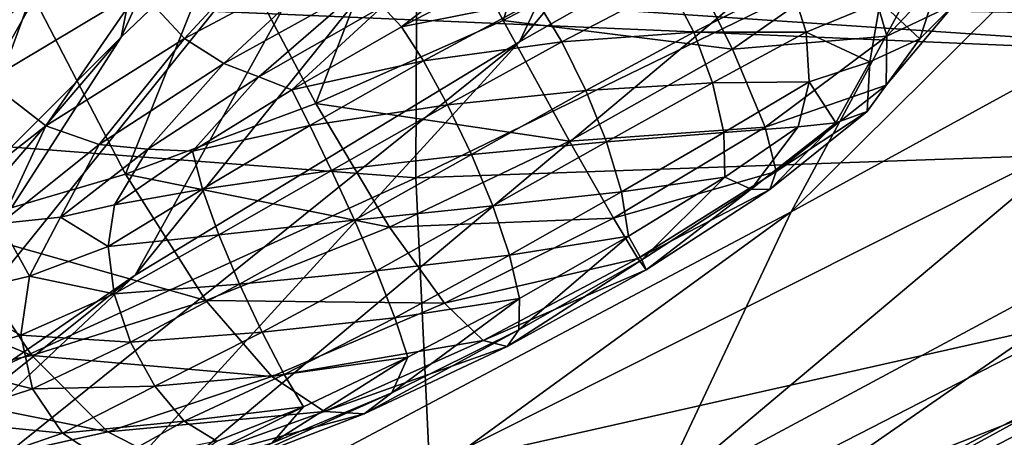
# Model space of a CAD drawing. Extents: x -0.46 to 0.54, y -0.36 to 0.32.
# Drawn here: x 0.27 to 0.31, y -0.17 to -0.16 of the extents above; entities that cross this region are included whole.
import ezdxf

# ---------------------------------------------------------------- set-up
doc = ezdxf.new("R2010")
doc.units = 0
doc.header["$MEASUREMENT"] = 0
for name, color, linetype in [('ARROWS', 20, 'CONTINUOUS'), ('BODY', 140, 'CONTINUOUS'), ('GLASS', 130, 'CONTINUOUS'), ('GREY_P', 254, 'CONTINUOUS'), ('RED', 20, 'CONTINUOUS')]:
    doc.layers.add(name, color=color, linetype=linetype)

msp = doc.modelspace()

# ---------------------------------------------------------------- linework, layer by layer
at = {"layer": 'ARROWS'}
for points in [[(0.287605, -0.153032, 0.402959), (0.283224, -0.156421, 0.416777), (0.28245, -0.155589, 0.405538)], [(0.287605, -0.153032, 0.402959), (0.287742, -0.154045, 0.414326), (0.283224, -0.156421, 0.416777)], [(0.288732, -0.155312, 0.42066), (0.283224, -0.156421, 0.416777), (0.287742, -0.154045, 0.414326)], [(0.304383, -0.156902, 0.378043), (0.302754, -0.155397, 0.394913), (0.305278, -0.154136, 0.37847)], [(0.299102, -0.154635, 0.40919), (0.295148, -0.156635, 0.418424), (0.294155, -0.154727, 0.418102)], [(0.299732, -0.156637, 0.407974), (0.295148, -0.156635, 0.418424), (0.299102, -0.154635, 0.40919)], [(0.302754, -0.155397, 0.394913), (0.299732, -0.156637, 0.407974), (0.299102, -0.154635, 0.40919)], [(0.281643, -0.154777, 0.390881), (0.277398, -0.15846, 0.407329), (0.275963, -0.157917, 0.393233)], [(0.281643, -0.154777, 0.390881), (0.28245, -0.155589, 0.405538), (0.277398, -0.15846, 0.407329)], [(0.294155, -0.154727, 0.418102), (0.289764, -0.157026, 0.424093), (0.288732, -0.155312, 0.42066)], [(0.295148, -0.156635, 0.418424), (0.289764, -0.157026, 0.424093), (0.294155, -0.154727, 0.418102)], [(0.288732, -0.155312, 0.42066), (0.284121, -0.157809, 0.423602), (0.283224, -0.156421, 0.416777)], [(0.289764, -0.157026, 0.424093), (0.284121, -0.157809, 0.423602), (0.288732, -0.155312, 0.42066)], [(0.302334, -0.157848, 0.393744), (0.299732, -0.156637, 0.407974), (0.302754, -0.155397, 0.394913)], [(0.304383, -0.156902, 0.378043), (0.302334, -0.157848, 0.393744), (0.302754, -0.155397, 0.394913)], [(0.28245, -0.155589, 0.405538), (0.278739, -0.158986, 0.417989), (0.277398, -0.15846, 0.407329)], [(0.28245, -0.155589, 0.405538), (0.283224, -0.156421, 0.416777), (0.278739, -0.158986, 0.417989)], [(0.284121, -0.157809, 0.423602), (0.278739, -0.158986, 0.417989), (0.283224, -0.156421, 0.416777)], [(0.295148, -0.156635, 0.418424), (0.290747, -0.159017, 0.424702), (0.289764, -0.157026, 0.424093)], [(0.295918, -0.158698, 0.416624), (0.290747, -0.159017, 0.424702), (0.295148, -0.156635, 0.418424)], [(0.299732, -0.156637, 0.407974), (0.295918, -0.158698, 0.416624), (0.295148, -0.156635, 0.418424)], [(0.299867, -0.158662, 0.4058), (0.295918, -0.158698, 0.416624), (0.299732, -0.156637, 0.407974)], [(0.302334, -0.157848, 0.393744), (0.299867, -0.158662, 0.4058), (0.299732, -0.156637, 0.407974)], [(0.289764, -0.157026, 0.424093), (0.285102, -0.159598, 0.427327), (0.284121, -0.157809, 0.423602)], [(0.290747, -0.159017, 0.424702), (0.285102, -0.159598, 0.427327), (0.289764, -0.157026, 0.424093)], [(0.302227, -0.159878, 0.377894), (0.302334, -0.157848, 0.393744), (0.304383, -0.156902, 0.378043)], [(0.275963, -0.157917, 0.393233), (0.272873, -0.161406, 0.408169), (0.27088, -0.16122, 0.394908)], [(0.275963, -0.157917, 0.393233), (0.277398, -0.15846, 0.407329), (0.272873, -0.161406, 0.408169)], [(0.284121, -0.157809, 0.423602), (0.279484, -0.160449, 0.424345), (0.278739, -0.158986, 0.417989)], [(0.285102, -0.159598, 0.427327), (0.279484, -0.160449, 0.424345), (0.284121, -0.157809, 0.423602)], [(0.300951, -0.160341, 0.392368), (0.299867, -0.158662, 0.4058), (0.302334, -0.157848, 0.393744)], [(0.302227, -0.159878, 0.377894), (0.300951, -0.160341, 0.392368), (0.302334, -0.157848, 0.393744)], [(0.277398, -0.15846, 0.407329), (0.274696, -0.161491, 0.417825), (0.272873, -0.161406, 0.408169)], [(0.277398, -0.15846, 0.407329), (0.278739, -0.158986, 0.417989), (0.274696, -0.161491, 0.417825)], [(0.295918, -0.158698, 0.416624), (0.291591, -0.161116, 0.422563), (0.290747, -0.159017, 0.424702)], [(0.296372, -0.160729, 0.41278), (0.291591, -0.161116, 0.422563), (0.295918, -0.158698, 0.416624)], [(0.299867, -0.158662, 0.4058), (0.296372, -0.160729, 0.41278), (0.295918, -0.158698, 0.416624)], [(0.299407, -0.160498, 0.40275), (0.296372, -0.160729, 0.41278), (0.299867, -0.158662, 0.4058)], [(0.300951, -0.160341, 0.392368), (0.299407, -0.160498, 0.40275), (0.299867, -0.158662, 0.4058)], [(0.279484, -0.160449, 0.424345), (0.274696, -0.161491, 0.417825), (0.278739, -0.158986, 0.417989)], [(0.290747, -0.159017, 0.424702), (0.286075, -0.161626, 0.428027), (0.285102, -0.159598, 0.427327)], [(0.291591, -0.161116, 0.422563), (0.286075, -0.161626, 0.428027), (0.290747, -0.159017, 0.424702)], [(0.285102, -0.159598, 0.427327), (0.280369, -0.162279, 0.427791), (0.279484, -0.160449, 0.424345)], [(0.286075, -0.161626, 0.428027), (0.280369, -0.162279, 0.427791), (0.285102, -0.159598, 0.427327)], [(0.298254, -0.16306, 0.380446), (0.300951, -0.160341, 0.392368), (0.302227, -0.159878, 0.377894)], [(0.298254, -0.16306, 0.380446), (0.297492, -0.163035, 0.395507), (0.300951, -0.160341, 0.392368)], [(0.297492, -0.163035, 0.395507), (0.299407, -0.160498, 0.40275), (0.300951, -0.160341, 0.392368)], [(0.279484, -0.160449, 0.424345), (0.275098, -0.163036, 0.422829), (0.274696, -0.161491, 0.417825)], [(0.280369, -0.162279, 0.427791), (0.275098, -0.163036, 0.422829), (0.279484, -0.160449, 0.424345)], [(0.296372, -0.160729, 0.41278), (0.292201, -0.163154, 0.417752), (0.291591, -0.161116, 0.422563)], [(0.296413, -0.162546, 0.406972), (0.292201, -0.163154, 0.417752), (0.296372, -0.160729, 0.41278)], [(0.299407, -0.160498, 0.40275), (0.296413, -0.162546, 0.406972), (0.296372, -0.160729, 0.41278)], [(0.297492, -0.163035, 0.395507), (0.296413, -0.162546, 0.406972), (0.299407, -0.160498, 0.40275)], [(0.291591, -0.161116, 0.422563), (0.28695, -0.163728, 0.425779), (0.286075, -0.161626, 0.428027)], [(0.292201, -0.163154, 0.417752), (0.28695, -0.163728, 0.425779), (0.291591, -0.161116, 0.422563)], [(0.27088, -0.16122, 0.394908), (0.269301, -0.164186, 0.407895), (0.266849, -0.164445, 0.395713)], [(0.27088, -0.16122, 0.394908), (0.272873, -0.161406, 0.408169), (0.269301, -0.164186, 0.407895)], [(0.272873, -0.161406, 0.408169), (0.271506, -0.163686, 0.41615), (0.269301, -0.164186, 0.407895)], [(0.272873, -0.161406, 0.408169), (0.274696, -0.161491, 0.417825), (0.271506, -0.163686, 0.41615)], [(0.275098, -0.163036, 0.422829), (0.271506, -0.163686, 0.41615), (0.274696, -0.161491, 0.417825)], [(0.286075, -0.161626, 0.428027), (0.281304, -0.164309, 0.428403), (0.280369, -0.162279, 0.427791)], [(0.28695, -0.163728, 0.425779), (0.281304, -0.164309, 0.428403), (0.286075, -0.161626, 0.428027)], [(0.280369, -0.162279, 0.427791), (0.275767, -0.164905, 0.425472), (0.275098, -0.163036, 0.422829)], [(0.281304, -0.164309, 0.428403), (0.275767, -0.164905, 0.425472), (0.280369, -0.162279, 0.427791)], [(0.296413, -0.162546, 0.406972), (0.292488, -0.164962, 0.410347), (0.292201, -0.163154, 0.417752)], [(0.293036, -0.16593, 0.398395), (0.292488, -0.164962, 0.410347), (0.296413, -0.162546, 0.406972)], [(0.293036, -0.16593, 0.398395), (0.296413, -0.162546, 0.406972), (0.297492, -0.163035, 0.395507)], [(0.275767, -0.164905, 0.425472), (0.271242, -0.165375, 0.418997), (0.275098, -0.163036, 0.422829)], [(0.275098, -0.163036, 0.422829), (0.271242, -0.165375, 0.418997), (0.271506, -0.163686, 0.41615)], [(0.292201, -0.163154, 0.417752), (0.287636, -0.16574, 0.420657), (0.28695, -0.163728, 0.425779)], [(0.292488, -0.164962, 0.410347), (0.287636, -0.16574, 0.420657), (0.292201, -0.163154, 0.417752)], [(0.293207, -0.166336, 0.38317), (0.293036, -0.16593, 0.398395), (0.297492, -0.163035, 0.395507)], [(0.293207, -0.166336, 0.38317), (0.297492, -0.163035, 0.395507), (0.298254, -0.16306, 0.380446)], [(0.269301, -0.164186, 0.407895), (0.271506, -0.163686, 0.41615), (0.271242, -0.165375, 0.418997)], [(0.28695, -0.163728, 0.425779), (0.282196, -0.166369, 0.42626), (0.281304, -0.164309, 0.428403)], [(0.287636, -0.16574, 0.420657), (0.282196, -0.166369, 0.42626), (0.28695, -0.163728, 0.425779)], [(0.266849, -0.164445, 0.395713), (0.269301, -0.164186, 0.407895), (0.268032, -0.166594, 0.409932)], [(0.269301, -0.164186, 0.407895), (0.271242, -0.165375, 0.418997), (0.268032, -0.166594, 0.409932)], [(0.281304, -0.164309, 0.428403), (0.276609, -0.166913, 0.425835), (0.275767, -0.164905, 0.425472)], [(0.282196, -0.166369, 0.42626), (0.276609, -0.166913, 0.425835), (0.281304, -0.164309, 0.428403)], [(0.266849, -0.164445, 0.395713), (0.268032, -0.166594, 0.409932), (0.264752, -0.167378, 0.397312)], [(0.275767, -0.164905, 0.425472), (0.271495, -0.16731, 0.420361), (0.271242, -0.165375, 0.418997)], [(0.276609, -0.166913, 0.425835), (0.271495, -0.16731, 0.420361), (0.275767, -0.164905, 0.425472)], [(0.292488, -0.164962, 0.410347), (0.288042, -0.167497, 0.412738), (0.287636, -0.16574, 0.420657)], [(0.288006, -0.168784, 0.400869), (0.288042, -0.167497, 0.412738), (0.292488, -0.164962, 0.410347)], [(0.288006, -0.168784, 0.400869), (0.292488, -0.164962, 0.410347), (0.293036, -0.16593, 0.398395)], [(0.268032, -0.166594, 0.409932), (0.271242, -0.165375, 0.418997), (0.271495, -0.16731, 0.420361)], [(0.287636, -0.16574, 0.420657), (0.282954, -0.16829, 0.421436), (0.282196, -0.166369, 0.42626)], [(0.288042, -0.167497, 0.412738), (0.282954, -0.16829, 0.421436), (0.287636, -0.16574, 0.420657)], [(0.287538, -0.169468, 0.385871), (0.288006, -0.168784, 0.400869), (0.293036, -0.16593, 0.398395)], [(0.287538, -0.169468, 0.385871), (0.293036, -0.16593, 0.398395), (0.293207, -0.166336, 0.38317)], [(0.282196, -0.166369, 0.42626), (0.27753, -0.168876, 0.423995), (0.276609, -0.166913, 0.425835)], [(0.282954, -0.16829, 0.421436), (0.27753, -0.168876, 0.423995), (0.282196, -0.166369, 0.42626)], [(0.264752, -0.167378, 0.397312), (0.268032, -0.166594, 0.409932), (0.26768, -0.168993, 0.410811)], [(0.268032, -0.166594, 0.409932), (0.271495, -0.16731, 0.420361), (0.26768, -0.168993, 0.410811)], [(0.276609, -0.166913, 0.425835), (0.272165, -0.169283, 0.420325), (0.271495, -0.16731, 0.420361)], [(0.27753, -0.168876, 0.423995), (0.272165, -0.169283, 0.420325), (0.276609, -0.166913, 0.425835)], [(0.264752, -0.167378, 0.397312), (0.26768, -0.168993, 0.410811), (0.263892, -0.170118, 0.397933)], [(0.26768, -0.168993, 0.410811), (0.271495, -0.16731, 0.420361), (0.272165, -0.169283, 0.420325)], [(0.282829, -0.171358, 0.402765), (0.283485, -0.169903, 0.414009), (0.288042, -0.167497, 0.412738)], [(0.282829, -0.171358, 0.402765), (0.288042, -0.167497, 0.412738), (0.288006, -0.168784, 0.400869)], [(0.288042, -0.167497, 0.412738), (0.283485, -0.169903, 0.414009), (0.282954, -0.16829, 0.421436)], [(0.282954, -0.16829, 0.421436), (0.278434, -0.17061, 0.420033), (0.27753, -0.168876, 0.423995)], [(0.283485, -0.169903, 0.414009), (0.278434, -0.17061, 0.420033), (0.282954, -0.16829, 0.421436)], [(0.281701, -0.172215, 0.388357), (0.282829, -0.171358, 0.402765), (0.288006, -0.168784, 0.400869)], [(0.281701, -0.172215, 0.388357), (0.288006, -0.168784, 0.400869), (0.287538, -0.169468, 0.385871)], [(0.263892, -0.170118, 0.397933), (0.26768, -0.168993, 0.410811), (0.268159, -0.171193, 0.410602)], [(0.26768, -0.168993, 0.410811), (0.272165, -0.169283, 0.420325), (0.268159, -0.171193, 0.410602)], [(0.27753, -0.168876, 0.423995), (0.273152, -0.171084, 0.418972), (0.272165, -0.169283, 0.420325)], [(0.278434, -0.17061, 0.420033), (0.273152, -0.171084, 0.418972), (0.27753, -0.168876, 0.423995)], [(0.268159, -0.171193, 0.410602), (0.272165, -0.169283, 0.420325), (0.273152, -0.171084, 0.418972)], [(0.277928, -0.173411, 0.403922), (0.279227, -0.17193, 0.414026), (0.283485, -0.169903, 0.414009)], [(0.277928, -0.173411, 0.403922), (0.283485, -0.169903, 0.414009), (0.282829, -0.171358, 0.402765)], [(0.283485, -0.169903, 0.414009), (0.279227, -0.17193, 0.414026), (0.278434, -0.17061, 0.420033)], [(0.263892, -0.170118, 0.397933), (0.268159, -0.171193, 0.410602), (0.264195, -0.172487, 0.39764)], [(0.278434, -0.17061, 0.420033), (0.274356, -0.172503, 0.416387), (0.273152, -0.171084, 0.418972)], [(0.279227, -0.17193, 0.414026), (0.274356, -0.172503, 0.416387), (0.278434, -0.17061, 0.420033)], [(0.264195, -0.172487, 0.39764), (0.268159, -0.171193, 0.410602), (0.269384, -0.173005, 0.409379)], [(0.268159, -0.171193, 0.410602), (0.273152, -0.171084, 0.418972), (0.269384, -0.173005, 0.409379)], [(0.269384, -0.173005, 0.409379), (0.273152, -0.171084, 0.418972), (0.274356, -0.172503, 0.416387)], [(0.276149, -0.174339, 0.390432), (0.277928, -0.173411, 0.403922), (0.282829, -0.171358, 0.402765)], [(0.276149, -0.174339, 0.390432), (0.282829, -0.171358, 0.402765), (0.281701, -0.172215, 0.388357)], [(0.273728, -0.174702, 0.404175), (0.275678, -0.17333, 0.412652), (0.279227, -0.17193, 0.414026)], [(0.273728, -0.174702, 0.404175), (0.279227, -0.17193, 0.414026), (0.277928, -0.173411, 0.403922)], [(0.279227, -0.17193, 0.414026), (0.275678, -0.17333, 0.412652), (0.274356, -0.172503, 0.416387)], [(0.264195, -0.172487, 0.39764), (0.269384, -0.173005, 0.409379), (0.265586, -0.174309, 0.396495)], [(0.269384, -0.173005, 0.409379), (0.274356, -0.172503, 0.416387), (0.271269, -0.174238, 0.407213)], [(0.271269, -0.174238, 0.407213), (0.274356, -0.172503, 0.416387), (0.275678, -0.17333, 0.412652)], [(0.265586, -0.174309, 0.396495), (0.269384, -0.173005, 0.409379), (0.271269, -0.174238, 0.407213)]]:
    msp.add_3dface(points, dxfattribs=at)
at = {"layer": 'BODY'}
for points in [[(0.28773, -0.122014, 0.421548), (0.284396, -0.144808, 0.41933), (0.271777, -0.156835, 0.419416)], [(0.28773, -0.122014, 0.421548), (0.271777, -0.156835, 0.419416), (0.275376, -0.138544, 0.421767)], [(0.317504, -0.121777, 0.424243), (0.309384, -0.144923, 0.418035), (0.288036, -0.157031, 0.412132)], [(0.317504, -0.121777, 0.424243), (0.288036, -0.157031, 0.412132), (0.299489, -0.132831, 0.42084)], [(0.299489, -0.132831, 0.42084), (0.288036, -0.157031, 0.412132), (0.272355, -0.16655, 0.410538)], [(0.299489, -0.132831, 0.42084), (0.272355, -0.16655, 0.410538), (0.284396, -0.144808, 0.41933)], [(0.329677, -0.133696, 0.423392), (0.323259, -0.150732, 0.417375), (0.299119, -0.163973, 0.408672)], [(0.329677, -0.133696, 0.423392), (0.299119, -0.163973, 0.408672), (0.309384, -0.144923, 0.418035)], [(0.283873, -0.145952, 0.362312), (0.252646, -0.138549, 0.338759), (0.252331, -0.160186, 0.340983)], [(0.275376, -0.138544, 0.421767), (0.271777, -0.156835, 0.419416), (0.260615, -0.167975, 0.420504)], [(0.275376, -0.138544, 0.421767), (0.260615, -0.167975, 0.420504), (0.264282, -0.153814, 0.422904)], [(0.284396, -0.144808, 0.41933), (0.272355, -0.16655, 0.410538), (0.260084, -0.175018, 0.411103)], [(0.284396, -0.144808, 0.41933), (0.260084, -0.175018, 0.411103), (0.271777, -0.156835, 0.419416)], [(0.309384, -0.144923, 0.418035), (0.299119, -0.163973, 0.408672), (0.265278, -0.181913, 0.394003)], [(0.309384, -0.144923, 0.418035), (0.265278, -0.181913, 0.394003), (0.288036, -0.157031, 0.412132)], [(0.283808, -0.162583, 0.365614), (0.283873, -0.145952, 0.362312), (0.252331, -0.160186, 0.340983)], [(0.308955, -0.150353, 0.38072), (0.283873, -0.145952, 0.362312), (0.283808, -0.162583, 0.365614)], [(0.309614, -0.161667, 0.38511), (0.308955, -0.150353, 0.38072), (0.283808, -0.162583, 0.365614)], [(0.323259, -0.150732, 0.417375), (0.318679, -0.162192, 0.410748), (0.293613, -0.175652, 0.399905)], [(0.323259, -0.150732, 0.417375), (0.293613, -0.175652, 0.399905), (0.299119, -0.163973, 0.408672)], [(0.271777, -0.156835, 0.419416), (0.260084, -0.175018, 0.411103), (0.249702, -0.182643, 0.412883)], [(0.271777, -0.156835, 0.419416), (0.249702, -0.182643, 0.412883), (0.260615, -0.167975, 0.420504)], [(0.288036, -0.157031, 0.412132), (0.265278, -0.181913, 0.394003), (0.249988, -0.187601, 0.394401)], [(0.288036, -0.157031, 0.412132), (0.249988, -0.187601, 0.394401), (0.272355, -0.16655, 0.410538)], [(0.283808, -0.162583, 0.365614), (0.252331, -0.160186, 0.340983), (0.252047, -0.177063, 0.344433)], [(0.309614, -0.161667, 0.38511), (0.283808, -0.162583, 0.365614), (0.284366, -0.174357, 0.370381)], [(0.311008, -0.168357, 0.39067), (0.309614, -0.161667, 0.38511), (0.284366, -0.174357, 0.370381)], [(0.318679, -0.162192, 0.410748), (0.315558, -0.168574, 0.403902), (0.290214, -0.181935, 0.391588)], [(0.318679, -0.162192, 0.410748), (0.290214, -0.181935, 0.391588), (0.293613, -0.175652, 0.399905)], [(0.284366, -0.174357, 0.370381), (0.283808, -0.162583, 0.365614), (0.252047, -0.177063, 0.344433)], [(0.299119, -0.163973, 0.408672), (0.293613, -0.175652, 0.399905), (0.260705, -0.19188, 0.382265)], [(0.299119, -0.163973, 0.408672), (0.260705, -0.19188, 0.382265), (0.265278, -0.181913, 0.394003)], [(0.272355, -0.16655, 0.410538), (0.249988, -0.187601, 0.394401), (0.239485, -0.192807, 0.396595)], [(0.272355, -0.16655, 0.410538), (0.239485, -0.192807, 0.396595), (0.260084, -0.175018, 0.411103)], [(0.311008, -0.168357, 0.39067), (0.284366, -0.174357, 0.370381), (0.285642, -0.181379, 0.37649)], [(0.313027, -0.170614, 0.397075), (0.311008, -0.168357, 0.39067), (0.285642, -0.181379, 0.37649)], [(0.315558, -0.168574, 0.403902), (0.313027, -0.170614, 0.397075), (0.287618, -0.183835, 0.383681)], [(0.315558, -0.168574, 0.403902), (0.287618, -0.183835, 0.383681), (0.290214, -0.181935, 0.391588)], [(0.313027, -0.170614, 0.397075), (0.285642, -0.181379, 0.37649), (0.287618, -0.183835, 0.383681)]]:
    msp.add_3dface(points, dxfattribs=at)
at = {"layer": 'GLASS'}
for points in [[(0.241781, -0.176101, 0.288396), (0.266885, -0.151964, 0.39934), (0.286713, -0.140436, 0.337662)], [(0.25251, -0.152815, 0.225329), (0.241781, -0.176101, 0.288396), (0.286713, -0.140436, 0.337662)]]:
    msp.add_3dface(points, dxfattribs=at)
at = {"layer": 'GREY_P'}
for points in [[(0.32761, -0.156712, 0.123774), (0.257864, -0.153418, 0.101198), (0.317459, -0.152546, 0.146124)], [(0.323042, -0.157814, 0.106284), (0.253152, -0.154811, 0.080366), (0.257864, -0.153418, 0.101198)], [(0.323042, -0.157814, 0.106284), (0.257864, -0.153418, 0.101198), (0.32761, -0.156712, 0.123774)], [(0.32276, -0.1561, 0.09599), (0.253152, -0.154811, 0.080366), (0.323042, -0.157814, 0.106284)]]:
    msp.add_3dface(points, dxfattribs=at)
at = {"layer": 'RED'}
for points in [[(0.290716, -0.145832, 0.275333), (0.283678, -0.149267, 0.278528), (0.287371, -0.156152, 0.301275)], [(0.290716, -0.145832, 0.275333), (0.287371, -0.156152, 0.301275), (0.294307, -0.152488, 0.298018)], [(0.264006, -0.146038, 0.263307), (0.260799, -0.156985, 0.289668), (0.268136, -0.155061, 0.285975)], [(0.283678, -0.149267, 0.278528), (0.275957, -0.152416, 0.282168), (0.279729, -0.159545, 0.304972)], [(0.283678, -0.149267, 0.278528), (0.279729, -0.159545, 0.304972), (0.287371, -0.156152, 0.301275)], [(0.279408, -0.151433, 0.353727), (0.274361, -0.156889, 0.376269), (0.272521, -0.154908, 0.357003)], [(0.279408, -0.151433, 0.353727), (0.280672, -0.15354, 0.37341), (0.274361, -0.156889, 0.376269)], [(0.270371, -0.151509, 0.336002), (0.266323, -0.158627, 0.359828), (0.263729, -0.155264, 0.339135)], [(0.270371, -0.151509, 0.336002), (0.272521, -0.154908, 0.357003), (0.266323, -0.158627, 0.359828)], [(0.275957, -0.152416, 0.282168), (0.268136, -0.155061, 0.285975), (0.271957, -0.162432, 0.308826)], [(0.275957, -0.152416, 0.282168), (0.271957, -0.162432, 0.308826), (0.279729, -0.159545, 0.304972)], [(0.287371, -0.156152, 0.301275), (0.296725, -0.157334, 0.320574), (0.294307, -0.152488, 0.298018)], [(0.294307, -0.152488, 0.298018), (0.296725, -0.157334, 0.320574), (0.3021, -0.153565, 0.318122)], [(0.3021, -0.153565, 0.318122), (0.303036, -0.1568, 0.339951), (0.306316, -0.153311, 0.338726)], [(0.303036, -0.1568, 0.339951), (0.305786, -0.155498, 0.359451), (0.306316, -0.153311, 0.338726)], [(0.280672, -0.15354, 0.37341), (0.275963, -0.157917, 0.393233), (0.274361, -0.156889, 0.376269)], [(0.280672, -0.15354, 0.37341), (0.281643, -0.154777, 0.390881), (0.275963, -0.157917, 0.393233)], [(0.296725, -0.157334, 0.320574), (0.303036, -0.1568, 0.339951), (0.3021, -0.153565, 0.318122)], [(0.305786, -0.155498, 0.359451), (0.304383, -0.156902, 0.378043), (0.305278, -0.154136, 0.37847)], [(0.268136, -0.155061, 0.285975), (0.260799, -0.156985, 0.289668), (0.264636, -0.164576, 0.312553)], [(0.268136, -0.155061, 0.285975), (0.264636, -0.164576, 0.312553), (0.271957, -0.162432, 0.308826)], [(0.272521, -0.154908, 0.357003), (0.268702, -0.160452, 0.378607), (0.266323, -0.158627, 0.359828)], [(0.272521, -0.154908, 0.357003), (0.274361, -0.156889, 0.376269), (0.268702, -0.160452, 0.378607)], [(0.303036, -0.1568, 0.339951), (0.303, -0.158801, 0.360148), (0.305786, -0.155498, 0.359451)], [(0.303, -0.158801, 0.360148), (0.304383, -0.156902, 0.378043), (0.305786, -0.155498, 0.359451)], [(0.279729, -0.159545, 0.304972), (0.290083, -0.161089, 0.323723), (0.287371, -0.156152, 0.301275)], [(0.287371, -0.156152, 0.301275), (0.290083, -0.161089, 0.323723), (0.296725, -0.157334, 0.320574)], [(0.274361, -0.156889, 0.376269), (0.27088, -0.16122, 0.394908), (0.268702, -0.160452, 0.378607)], [(0.274361, -0.156889, 0.376269), (0.275963, -0.157917, 0.393233), (0.27088, -0.16122, 0.394908)], [(0.296725, -0.157334, 0.320574), (0.298061, -0.160511, 0.34229), (0.303036, -0.1568, 0.339951)], [(0.298061, -0.160511, 0.34229), (0.303, -0.158801, 0.360148), (0.303036, -0.1568, 0.339951)], [(0.303, -0.158801, 0.360148), (0.302227, -0.159878, 0.377894), (0.304383, -0.156902, 0.378043)], [(0.290083, -0.161089, 0.323723), (0.298061, -0.160511, 0.34229), (0.296725, -0.157334, 0.320574)], [(0.266323, -0.158627, 0.359828), (0.268702, -0.160452, 0.378607), (0.264185, -0.163989, 0.380199)], [(0.298061, -0.160511, 0.34229), (0.298507, -0.162319, 0.362477), (0.303, -0.158801, 0.360148)], [(0.298507, -0.162319, 0.362477), (0.302227, -0.159878, 0.377894), (0.303, -0.158801, 0.360148)], [(0.271957, -0.162432, 0.308826), (0.282733, -0.164586, 0.327296), (0.279729, -0.159545, 0.304972)], [(0.279729, -0.159545, 0.304972), (0.282733, -0.164586, 0.327296), (0.290083, -0.161089, 0.323723)], [(0.298507, -0.162319, 0.362477), (0.298254, -0.16306, 0.380446), (0.302227, -0.159878, 0.377894)], [(0.268702, -0.160452, 0.378607), (0.266849, -0.164445, 0.395713), (0.264185, -0.163989, 0.380199)], [(0.268702, -0.160452, 0.378607), (0.27088, -0.16122, 0.394908), (0.266849, -0.164445, 0.395713)], [(0.290083, -0.161089, 0.323723), (0.291868, -0.164226, 0.345247), (0.298061, -0.160511, 0.34229)], [(0.291868, -0.164226, 0.345247), (0.298507, -0.162319, 0.362477), (0.298061, -0.160511, 0.34229)], [(0.282733, -0.164586, 0.327296), (0.291868, -0.164226, 0.345247), (0.290083, -0.161089, 0.323723)], [(0.291868, -0.164226, 0.345247), (0.292863, -0.165871, 0.365258), (0.298507, -0.162319, 0.362477)], [(0.292863, -0.165871, 0.365258), (0.298254, -0.16306, 0.380446), (0.298507, -0.162319, 0.362477)], [(0.264636, -0.164576, 0.312553), (0.275231, -0.167582, 0.331019), (0.271957, -0.162432, 0.308826)], [(0.271957, -0.162432, 0.308826), (0.275231, -0.167582, 0.331019), (0.282733, -0.164586, 0.327296)], [(0.292863, -0.165871, 0.365258), (0.293207, -0.166336, 0.38317), (0.298254, -0.16306, 0.380446)], [(0.282733, -0.164586, 0.327296), (0.284982, -0.1677, 0.348567), (0.291868, -0.164226, 0.345247)], [(0.284982, -0.1677, 0.348567), (0.292863, -0.165871, 0.365258), (0.291868, -0.164226, 0.345247)], [(0.258341, -0.165743, 0.31587), (0.268134, -0.169833, 0.334618), (0.264636, -0.164576, 0.312553)], [(0.264636, -0.164576, 0.312553), (0.268134, -0.169833, 0.334618), (0.275231, -0.167582, 0.331019)], [(0.275231, -0.167582, 0.331019), (0.284982, -0.1677, 0.348567), (0.282733, -0.164586, 0.327296)], [(0.258341, -0.165743, 0.31587), (0.262001, -0.171095, 0.33782), (0.268134, -0.169833, 0.334618)], [(0.284982, -0.1677, 0.348567), (0.286557, -0.169217, 0.368265), (0.292863, -0.165871, 0.365258)], [(0.286557, -0.169217, 0.368265), (0.293207, -0.166336, 0.38317), (0.292863, -0.165871, 0.365258)], [(0.286557, -0.169217, 0.368265), (0.287538, -0.169468, 0.385871), (0.293207, -0.166336, 0.38317)], [(0.268134, -0.169833, 0.334618), (0.277928, -0.170689, 0.351997), (0.275231, -0.167582, 0.331019)], [(0.275231, -0.167582, 0.331019), (0.277928, -0.170689, 0.351997), (0.284982, -0.1677, 0.348567)], [(0.277928, -0.170689, 0.351997), (0.286557, -0.169217, 0.368265), (0.284982, -0.1677, 0.348567)], [(0.277928, -0.170689, 0.351997), (0.280077, -0.172113, 0.371272), (0.286557, -0.169217, 0.368265)], [(0.280077, -0.172113, 0.371272), (0.287538, -0.169468, 0.385871), (0.286557, -0.169217, 0.368265)], [(0.280077, -0.172113, 0.371272), (0.281701, -0.172215, 0.388357), (0.287538, -0.169468, 0.385871)], [(0.262001, -0.171095, 0.33782), (0.271233, -0.172948, 0.355284), (0.268134, -0.169833, 0.334618)], [(0.268134, -0.169833, 0.334618), (0.271233, -0.172948, 0.355284), (0.277928, -0.170689, 0.351997)], [(0.271233, -0.172948, 0.355284), (0.280077, -0.172113, 0.371272), (0.277928, -0.170689, 0.351997)], [(0.262001, -0.171095, 0.33782), (0.26542, -0.174232, 0.358176), (0.271233, -0.172948, 0.355284)], [(0.271233, -0.172948, 0.355284), (0.273911, -0.174317, 0.374054), (0.280077, -0.172113, 0.371272)], [(0.273911, -0.174317, 0.374054), (0.281701, -0.172215, 0.388357), (0.280077, -0.172113, 0.371272)], [(0.273911, -0.174317, 0.374054), (0.276149, -0.174339, 0.390432), (0.281701, -0.172215, 0.388357)], [(0.26542, -0.174232, 0.358176), (0.273911, -0.174317, 0.374054), (0.271233, -0.172948, 0.355284)]]:
    msp.add_3dface(points, dxfattribs=at)

doc.saveas('drawing.dxf')
